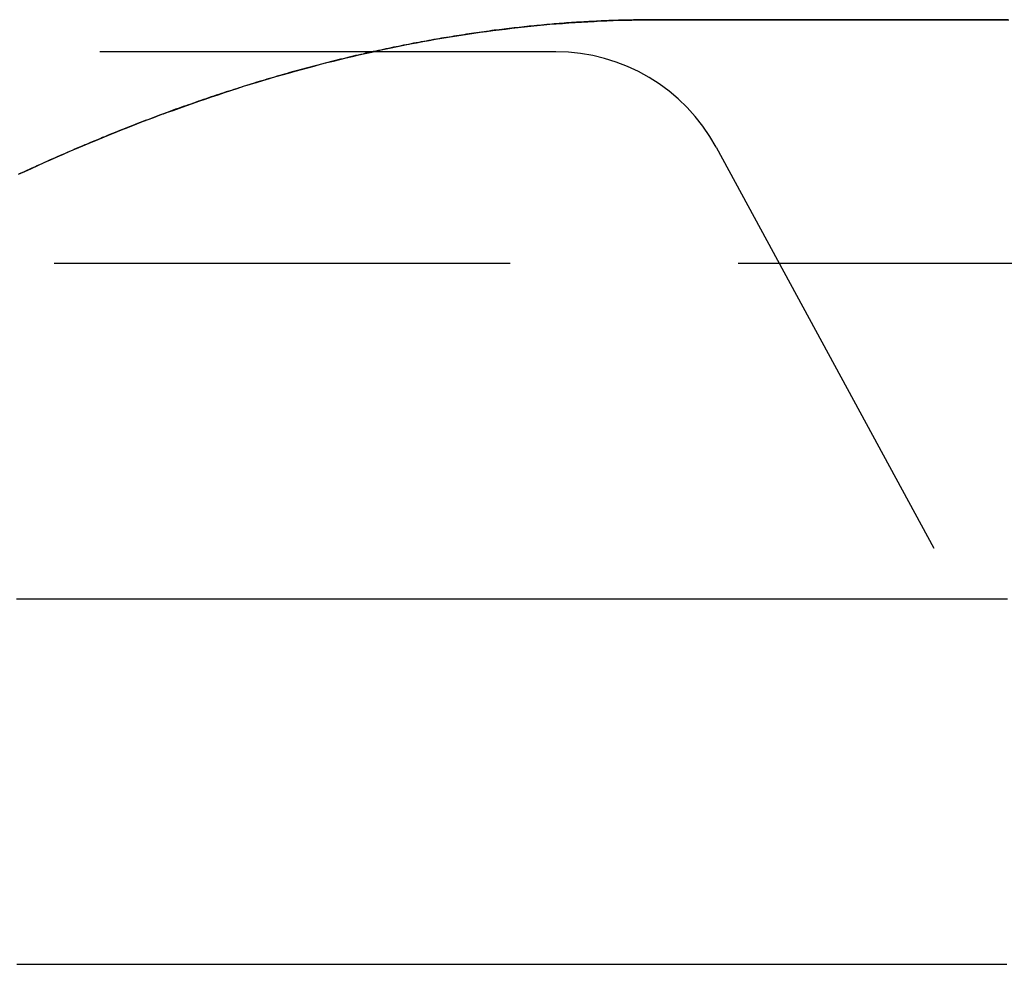
# Model space of a CAD drawing. Extents: x 737 to 855, y 327 to 2608.
# Drawn here: x 825 to 830, y 342 to 347 of the extents above; entities that cross this region are included whole.
import ezdxf

# ---------------------------------------------------------------- set-up
doc = ezdxf.new("R2010")
doc.units = 0
doc.header["$LTSCALE"] = 10
doc.linetypes.add('VERDECKT', pattern=[0.375, 0.25, -0.125])
doc.layers.get('0').update_dxf_attribs({"linetype": 'CONTINUOUS'})
doc.layers.add('ROHR', color=34, linetype='CONTINUOUS')

# ---------------------------------------------------------------- blocks, each defined once
blk = doc.blocks.new('A$C502B9267')
at = {"color": 1, "linetype": 'VERDECKT'}
for p, q in [((616.9379, 346.4116), (585.4379, 346.4116)), ((617.8167, 345.8888), (619.3964, 342.9799)), ((550.4379, 345.253), (620.4379, 345.253))]:
    blk.add_line(p, q, dxfattribs=at)
at = {"color": 1}
for points in [[(613.992, 345.74, 0), (614.027, 345.756, 0), (614.063, 345.772, 0), (614.098, 345.788, 0), (614.133, 345.804, 0), (614.168, 345.82, 0), (614.203, 345.836, 0), (614.239, 345.851, 0), (614.274, 345.866, 0), (614.309, 345.881, 0), (614.345, 345.896, 0), (614.38, 345.911, 0), (614.415, 345.926, 0), (614.451, 345.94, 0), (614.486, 345.955, 0), (614.521, 345.969, 0), (614.557, 345.983, 0), (614.592, 345.997, 0), (614.627, 346.011, 0), (614.662, 346.025, 0), (614.698, 346.038, 0), (614.733, 346.051, 0), (614.768, 346.065, 0), (614.804, 346.078, 0), (614.839, 346.09, 0), (614.874, 346.103, 0), (614.909, 346.116, 0), (614.945, 346.128, 0), (614.98, 346.14, 0), (615.015, 346.152, 0), (615.05, 346.164, 0), (615.086, 346.176, 0), (615.121, 346.188, 0), (615.156, 346.199, 0), (615.191, 346.21, 0), (615.226, 346.222, 0), (615.262, 346.233, 0), (615.297, 346.243, 0), (615.332, 346.254, 0), (615.367, 346.264, 0), (615.402, 346.275, 0), (615.437, 346.285, 0), (615.472, 346.295, 0), (615.508, 346.305, 0), (615.543, 346.315, 0), (615.578, 346.324, 0), (615.613, 346.333, 0), (615.648, 346.343, 0), (615.683, 346.352, 0), (615.718, 346.36, 0), (615.753, 346.369, 0), (615.788, 346.378, 0), (615.823, 346.386, 0), (615.858, 346.394, 0), (615.893, 346.402, 0), (615.929, 346.41, 0), (615.964, 346.418, 0), (615.999, 346.425, 0), (616.034, 346.433, 0), (616.069, 346.44, 0), (616.104, 346.447, 0), (616.138, 346.454, 0), (616.173, 346.461, 0), (616.208, 346.467, 0), (616.243, 346.473, 0), (616.278, 346.48, 0), (616.313, 346.486, 0), (616.348, 346.491, 0), (616.383, 346.497, 0), (616.418, 346.503, 0), (616.453, 346.508, 0), (616.488, 346.513, 0), (616.523, 346.518, 0), (616.557, 346.523, 0), (616.592, 346.528, 0), (616.627, 346.532, 0), (616.662, 346.536, 0), (616.697, 346.54, 0), (616.731, 346.544, 0), (616.766, 346.548, 0), (616.801, 346.552, 0), (616.836, 346.555, 0), (616.871, 346.559, 0), (616.905, 346.562, 0), (616.94, 346.564, 0), (616.975, 346.567, 0), (617.009, 346.57, 0), (617.044, 346.572, 0), (617.079, 346.574, 0), (617.113, 346.576, 0), (617.148, 346.578, 0), (617.183, 346.58, 0), (617.217, 346.581, 0), (617.252, 346.583, 0), (617.286, 346.584, 0), (617.321, 346.585, 0), (617.355, 346.585, 0), (617.389, 346.586, 0), (617.424, 346.586, 0), (617.458, 346.587, 0), (617.493, 346.587, 0), (617.528, 346.587, 0), (617.563, 346.587, 0), (617.598, 346.587, 0), (617.634, 346.587, 0), (617.669, 346.587, 0), (617.704, 346.587, 0), (617.74, 346.587, 0), (617.775, 346.587, 0), (617.81, 346.587, 0), (617.845, 346.587, 0), (617.88, 346.587, 0), (617.915, 346.587, 0), (617.95, 346.587, 0), (617.985, 346.587, 0), (618.02, 346.587, 0), (618.055, 346.587, 0), (618.09, 346.587, 0), (618.125, 346.587, 0), (618.16, 346.587, 0), (618.195, 346.587, 0), (618.229, 346.587, 0), (618.264, 346.587, 0), (618.299, 346.587, 0), (618.333, 346.587, 0), (618.368, 346.587, 0), (618.402, 346.587, 0), (618.437, 346.587, 0), (618.471, 346.587, 0), (618.506, 346.587, 0), (618.54, 346.587, 0), (618.575, 346.587, 0), (618.609, 346.587, 0), (618.643, 346.587, 0), (618.677, 346.587, 0), (618.712, 346.587, 0), (618.746, 346.587, 0), (618.78, 346.587, 0), (618.814, 346.587, 0), (618.848, 346.587, 0), (618.882, 346.587, 0), (618.916, 346.587, 0), (618.95, 346.587, 0), (618.984, 346.587, 0), (619.018, 346.587, 0), (619.051, 346.587, 0), (619.085, 346.587, 0), (619.119, 346.587, 0), (619.153, 346.587, 0), (619.186, 346.587, 0), (619.22, 346.587, 0), (619.253, 346.587, 0), (619.287, 346.587, 0), (619.32, 346.587, 0), (619.354, 346.587, 0), (619.387, 346.587, 0), (619.421, 346.587, 0)], [(619.416, 346.587, 0), (619.382, 346.587, 0), (619.349, 346.587, 0), (619.316, 346.587, 0), (619.282, 346.587, 0), (619.248, 346.587, 0), (619.215, 346.587, 0), (619.181, 346.587, 0), (619.148, 346.587, 0), (619.114, 346.587, 0), (619.08, 346.587, 0), (619.046, 346.587, 0), (619.012, 346.587, 0), (618.979, 346.587, 0), (618.945, 346.587, 0), (618.911, 346.587, 0), (618.877, 346.587, 0), (618.843, 346.587, 0), (618.809, 346.587, 0), (618.775, 346.587, 0), (618.74, 346.587, 0), (618.706, 346.587, 0), (618.672, 346.587, 0), (618.638, 346.587, 0), (618.604, 346.587, 0), (618.569, 346.587, 0), (618.535, 346.587, 0), (618.5, 346.587, 0), (618.466, 346.587, 0), (618.432, 346.587, 0), (618.397, 346.587, 0), (618.362, 346.587, 0), (618.328, 346.587, 0), (618.293, 346.587, 0), (618.259, 346.587, 0), (618.224, 346.587, 0), (618.189, 346.587, 0), (618.154, 346.587, 0), (618.119, 346.587, 0), (618.085, 346.587, 0), (618.05, 346.587, 0), (618.015, 346.587, 0), (617.98, 346.587, 0), (617.945, 346.587, 0), (617.91, 346.587, 0), (617.875, 346.587, 0), (617.839, 346.587, 0), (617.804, 346.587, 0), (617.769, 346.587, 0), (617.734, 346.587, 0), (617.699, 346.587, 0), (617.663, 346.587, 0), (617.628, 346.587, 0), (617.593, 346.587, 0), (617.557, 346.587, 0), (617.521, 346.587, 0), (617.485, 346.587, 0)], [(617.485, 346.587, 0), (617.471, 346.587, 0), (617.458, 346.587, 0), (617.445, 346.587, 0), (617.431, 346.587, 0), (617.418, 346.586, 0), (617.404, 346.586, 0), (617.391, 346.586, 0), (617.377, 346.586, 0), (617.364, 346.586, 0), (617.35, 346.585, 0), (617.337, 346.585, 0), (617.323, 346.585, 0), (617.31, 346.584, 0), (617.296, 346.584, 0), (617.282, 346.584, 0), (617.269, 346.583, 0), (617.255, 346.583, 0), (617.242, 346.582, 0), (617.228, 346.582, 0), (617.215, 346.581, 0), (617.201, 346.581, 0), (617.187, 346.58, 0), (617.174, 346.579, 0), (617.16, 346.579, 0), (617.147, 346.578, 0), (617.133, 346.577, 0), (617.119, 346.577, 0), (617.106, 346.576, 0), (617.092, 346.575, 0), (617.079, 346.574, 0), (617.065, 346.573, 0), (617.051, 346.573, 0), (617.038, 346.572, 0), (617.024, 346.571, 0), (617.01, 346.57, 0), (616.997, 346.569, 0), (616.983, 346.568, 0), (616.97, 346.567, 0), (616.956, 346.566, 0), (616.942, 346.565, 0), (616.929, 346.564, 0), (616.915, 346.562, 0), (616.901, 346.561, 0), (616.888, 346.56, 0), (616.874, 346.559, 0), (616.86, 346.558, 0), (616.847, 346.556, 0), (616.833, 346.555, 0), (616.819, 346.554, 0), (616.805, 346.552, 0), (616.792, 346.551, 0), (616.778, 346.549, 0), (616.764, 346.548, 0), (616.751, 346.547, 0), (616.737, 346.545, 0), (616.723, 346.543, 0), (616.71, 346.542, 0), (616.696, 346.54, 0), (616.682, 346.539, 0), (616.668, 346.537, 0), (616.655, 346.535, 0), (616.641, 346.534, 0), (616.627, 346.532, 0), (616.613, 346.53, 0), (616.6, 346.529, 0), (616.586, 346.527, 0), (616.572, 346.525, 0), (616.558, 346.523, 0), (616.545, 346.521, 0), (616.531, 346.519, 0), (616.517, 346.517, 0), (616.503, 346.515, 0), (616.489, 346.513, 0), (616.476, 346.511, 0), (616.462, 346.509, 0), (616.448, 346.507, 0), (616.434, 346.505, 0), (616.421, 346.503, 0), (616.407, 346.501, 0), (616.393, 346.499, 0), (616.379, 346.496, 0), (616.365, 346.494, 0), (616.352, 346.492, 0), (616.338, 346.49, 0), (616.324, 346.487, 0), (616.31, 346.485, 0), (616.296, 346.483, 0), (616.283, 346.48, 0), (616.269, 346.478, 0), (616.255, 346.475, 0), (616.241, 346.473, 0), (616.227, 346.47, 0), (616.214, 346.468, 0), (616.2, 346.465, 0), (616.186, 346.463, 0), (616.172, 346.46, 0), (616.158, 346.458, 0), (616.144, 346.455, 0), (616.131, 346.452, 0), (616.117, 346.45, 0), (616.103, 346.447, 0), (616.089, 346.444, 0), (616.075, 346.441, 0), (616.062, 346.438, 0), (616.048, 346.436, 0), (616.034, 346.433, 0), (616.02, 346.43, 0), (616.006, 346.427, 0), (615.992, 346.424, 0), (615.978, 346.421, 0), (615.965, 346.418, 0), (615.951, 346.415, 0), (615.937, 346.412, 0), (615.923, 346.409, 0), (615.909, 346.406, 0), (615.895, 346.403, 0), (615.882, 346.399, 0), (615.868, 346.396, 0), (615.854, 346.393, 0), (615.84, 346.39, 0), (615.826, 346.387, 0), (615.812, 346.383, 0), (615.798, 346.38, 0), (615.785, 346.377, 0), (615.771, 346.373, 0), (615.757, 346.37, 0), (615.743, 346.367, 0), (615.729, 346.363, 0), (615.715, 346.36, 0), (615.701, 346.356, 0), (615.687, 346.353, 0), (615.674, 346.349, 0), (615.66, 346.346, 0), (615.646, 346.342, 0), (615.632, 346.338, 0), (615.618, 346.335, 0), (615.604, 346.331, 0), (615.59, 346.327, 0), (615.576, 346.324, 0), (615.562, 346.32, 0), (615.549, 346.316, 0), (615.535, 346.312, 0), (615.521, 346.308, 0), (615.507, 346.305, 0), (615.493, 346.301, 0), (615.479, 346.297, 0), (615.465, 346.293, 0), (615.451, 346.289, 0), (615.437, 346.285, 0), (615.424, 346.281, 0), (615.41, 346.277, 0), (615.396, 346.273, 0), (615.382, 346.269, 0), (615.368, 346.265, 0), (615.354, 346.261, 0), (615.34, 346.256, 0), (615.326, 346.252, 0), (615.312, 346.248, 0), (615.298, 346.244, 0), (615.284, 346.24, 0), (615.271, 346.235, 0), (615.257, 346.231, 0), (615.243, 346.227, 0), (615.229, 346.222, 0), (615.215, 346.218, 0), (615.201, 346.214, 0), (615.187, 346.209, 0), (615.173, 346.205, 0), (615.159, 346.2, 0), (615.145, 346.196, 0), (615.131, 346.191, 0), (615.117, 346.187, 0), (615.104, 346.182, 0), (615.09, 346.177, 0), (615.076, 346.173, 0), (615.062, 346.168, 0), (615.048, 346.164, 0), (615.034, 346.159, 0), (615.02, 346.154, 0), (615.006, 346.149, 0), (614.992, 346.145, 0), (614.978, 346.14, 0), (614.965, 346.135, 0), (614.951, 346.13, 0), (614.937, 346.125, 0), (614.923, 346.12, 0), (614.909, 346.116, 0), (614.895, 346.111, 0), (614.881, 346.106, 0), (614.867, 346.101, 0), (614.853, 346.096, 0), (614.84, 346.091, 0), (614.826, 346.086, 0), (614.812, 346.081, 0), (614.798, 346.075, 0), (614.784, 346.07, 0), (614.77, 346.065, 0), (614.756, 346.06, 0), (614.742, 346.055, 0), (614.729, 346.05, 0), (614.715, 346.044, 0), (614.701, 346.039, 0), (614.687, 346.034, 0), (614.673, 346.029, 0), (614.659, 346.023, 0), (614.645, 346.018, 0), (614.631, 346.013, 0), (614.618, 346.007, 0), (614.604, 346.002, 0), (614.59, 345.996, 0), (614.576, 345.991, 0), (614.562, 345.985, 0), (614.548, 345.98, 0), (614.534, 345.974, 0), (614.521, 345.969, 0), (614.507, 345.963, 0), (614.493, 345.958, 0), (614.479, 345.952, 0), (614.465, 345.946, 0), (614.451, 345.941, 0), (614.438, 345.935, 0), (614.424, 345.929, 0), (614.41, 345.924, 0), (614.396, 345.918, 0), (614.382, 345.912, 0), (614.368, 345.906, 0), (614.355, 345.901, 0), (614.341, 345.895, 0), (614.327, 345.889, 0), (614.313, 345.883, 0), (614.299, 345.877, 0), (614.286, 345.871, 0), (614.272, 345.865, 0), (614.258, 345.859, 0), (614.244, 345.853, 0), (614.23, 345.847, 0), (614.216, 345.841, 0), (614.203, 345.835, 0), (614.189, 345.829, 0), (614.175, 345.823, 0), (614.161, 345.817, 0), (614.147, 345.811, 0), (614.134, 345.805, 0), (614.12, 345.798, 0), (614.106, 345.792, 0), (614.092, 345.786, 0), (614.079, 345.78, 0), (614.065, 345.773, 0), (614.051, 345.767, 0), (614.037, 345.761, 0), (614.023, 345.754, 0), (614.01, 345.748, 0), (613.996, 345.742, 0)], [(619.413, 343.412, 0), (619.392, 343.412, 0), (619.37, 343.412, 0), (619.348, 343.412, 0), (619.326, 343.412, 0), (619.305, 343.412, 0), (619.283, 343.412, 0), (619.261, 343.412, 0), (619.239, 343.412, 0), (619.217, 343.412, 0), (619.195, 343.412, 0), (619.173, 343.412, 0), (619.152, 343.412, 0), (619.13, 343.412, 0), (619.108, 343.412, 0), (619.086, 343.412, 0), (619.064, 343.412, 0), (619.042, 343.412, 0), (619.02, 343.412, 0), (618.998, 343.412, 0), (618.976, 343.412, 0), (618.953, 343.412, 0), (618.931, 343.412, 0), (618.909, 343.412, 0), (618.887, 343.412, 0), (618.865, 343.412, 0), (618.843, 343.412, 0), (618.82, 343.412, 0), (618.798, 343.412, 0), (618.776, 343.412, 0), (618.754, 343.412, 0), (618.732, 343.412, 0), (618.709, 343.412, 0), (618.687, 343.412, 0), (618.665, 343.412, 0), (618.642, 343.412, 0), (618.62, 343.412, 0), (618.597, 343.412, 0), (618.575, 343.412, 0), (618.553, 343.412, 0), (618.53, 343.412, 0), (618.508, 343.412, 0), (618.485, 343.412, 0), (618.463, 343.412, 0), (618.44, 343.412, 0), (618.418, 343.412, 0), (618.395, 343.412, 0), (618.373, 343.412, 0), (618.35, 343.412, 0), (618.327, 343.412, 0), (618.305, 343.412, 0), (618.282, 343.412, 0), (618.259, 343.412, 0), (618.237, 343.412, 0), (618.214, 343.412, 0), (618.191, 343.412, 0), (618.169, 343.412, 0), (618.146, 343.412, 0), (618.123, 343.412, 0), (618.1, 343.412, 0), (618.077, 343.412, 0), (618.055, 343.412, 0), (618.032, 343.412, 0), (618.009, 343.412, 0), (617.986, 343.412, 0), (617.963, 343.412, 0), (617.94, 343.412, 0), (617.917, 343.412, 0), (617.894, 343.412, 0), (617.871, 343.412, 0), (617.848, 343.412, 0), (617.825, 343.412, 0), (617.802, 343.412, 0), (617.779, 343.412, 0), (617.756, 343.412, 0), (617.733, 343.412, 0), (617.71, 343.412, 0), (617.687, 343.412, 0), (617.663, 343.412, 0), (617.64, 343.412, 0), (617.617, 343.412, 0), (617.594, 343.412, 0), (617.571, 343.412, 0), (617.547, 343.412, 0), (617.524, 343.412, 0), (617.501, 343.412, 0), (617.477, 343.412, 0), (617.454, 343.412, 0), (617.431, 343.412, 0), (617.407, 343.412, 0), (617.384, 343.412, 0), (617.361, 343.412, 0), (617.337, 343.412, 0), (617.314, 343.412, 0), (617.29, 343.412, 0), (617.267, 343.412, 0), (617.243, 343.412, 0), (617.22, 343.412, 0), (617.196, 343.412, 0), (617.173, 343.412, 0), (617.149, 343.412, 0), (617.126, 343.412, 0), (617.102, 343.412, 0), (617.078, 343.412, 0), (617.055, 343.412, 0), (617.031, 343.412, 0), (617.007, 343.412, 0), (616.984, 343.412, 0), (616.96, 343.412, 0), (616.936, 343.412, 0), (616.913, 343.412, 0), (616.889, 343.412, 0), (616.865, 343.412, 0), (616.841, 343.412, 0), (616.817, 343.412, 0), (616.794, 343.412, 0), (616.77, 343.412, 0), (616.746, 343.412, 0), (616.722, 343.412, 0), (616.698, 343.412, 0), (616.674, 343.412, 0), (616.65, 343.412, 0), (616.626, 343.412, 0), (616.602, 343.412, 0), (616.578, 343.412, 0), (616.554, 343.412, 0), (616.53, 343.412, 0), (616.506, 343.412, 0), (616.482, 343.412, 0), (616.458, 343.412, 0), (616.434, 343.412, 0), (616.41, 343.412, 0), (616.385, 343.412, 0), (616.361, 343.412, 0), (616.337, 343.412, 0), (616.313, 343.412, 0), (616.289, 343.412, 0), (616.264, 343.412, 0), (616.24, 343.412, 0), (616.216, 343.412, 0), (616.192, 343.412, 0), (616.168, 343.412, 0), (616.144, 343.412, 0), (616.119, 343.412, 0), (616.095, 343.412, 0), (616.071, 343.412, 0), (616.047, 343.412, 0), (616.023, 343.412, 0), (615.998, 343.412, 0), (615.974, 343.412, 0), (615.95, 343.412, 0), (615.926, 343.412, 0), (615.902, 343.412, 0), (615.877, 343.412, 0), (615.853, 343.412, 0), (615.829, 343.412, 0), (615.805, 343.412, 0), (615.781, 343.412, 0), (615.756, 343.412, 0), (615.732, 343.412, 0), (615.708, 343.412, 0), (615.684, 343.412, 0), (615.66, 343.412, 0), (615.635, 343.412, 0), (615.611, 343.412, 0), (615.587, 343.412, 0), (615.563, 343.412, 0), (615.539, 343.412, 0), (615.514, 343.412, 0), (615.49, 343.412, 0), (615.466, 343.412, 0), (615.442, 343.412, 0), (615.418, 343.412, 0), (615.393, 343.412, 0), (615.369, 343.412, 0), (615.345, 343.412, 0), (615.321, 343.412, 0), (615.297, 343.412, 0), (615.272, 343.412, 0), (615.248, 343.412, 0), (615.224, 343.412, 0), (615.2, 343.412, 0), (615.176, 343.412, 0), (615.151, 343.412, 0), (615.127, 343.412, 0), (615.103, 343.412, 0), (615.079, 343.412, 0), (615.055, 343.412, 0), (615.03, 343.412, 0), (615.006, 343.412, 0), (614.982, 343.412, 0), (614.958, 343.412, 0), (614.934, 343.412, 0), (614.909, 343.412, 0), (614.885, 343.412, 0), (614.861, 343.412, 0), (614.837, 343.412, 0), (614.812, 343.412, 0), (614.788, 343.412, 0), (614.764, 343.412, 0), (614.74, 343.412, 0), (614.716, 343.412, 0), (614.691, 343.412, 0), (614.667, 343.412, 0), (614.643, 343.412, 0), (614.619, 343.412, 0), (614.595, 343.412, 0), (614.57, 343.412, 0), (614.546, 343.412, 0), (614.522, 343.412, 0), (614.498, 343.412, 0), (614.474, 343.412, 0), (614.449, 343.412, 0), (614.425, 343.412, 0), (614.401, 343.412, 0), (614.377, 343.412, 0), (614.352, 343.412, 0), (614.328, 343.412, 0), (614.304, 343.412, 0), (614.28, 343.412, 0), (614.256, 343.412, 0), (614.231, 343.412, 0), (614.207, 343.412, 0), (614.183, 343.412, 0), (614.159, 343.412, 0), (614.134, 343.412, 0), (614.11, 343.412, 0), (614.086, 343.412, 0), (614.062, 343.412, 0), (614.038, 343.412, 0), (614.013, 343.412, 0), (613.989, 343.412, 0)], [(619.406, 343.412, 0), (619.385, 343.412, 0), (619.364, 343.412, 0), (619.343, 343.412, 0), (619.321, 343.412, 0), (619.3, 343.412, 0), (619.279, 343.412, 0), (619.257, 343.412, 0), (619.236, 343.412, 0), (619.214, 343.412, 0), (619.193, 343.412, 0), (619.172, 343.412, 0), (619.15, 343.412, 0), (619.129, 343.412, 0), (619.107, 343.412, 0), (619.086, 343.412, 0), (619.064, 343.412, 0), (619.043, 343.412, 0), (619.021, 343.412, 0), (618.999, 343.412, 0), (618.978, 343.412, 0), (618.956, 343.412, 0), (618.935, 343.412, 0), (618.913, 343.412, 0), (618.891, 343.412, 0), (618.87, 343.412, 0), (618.848, 343.412, 0), (618.826, 343.412, 0), (618.804, 343.412, 0), (618.783, 343.412, 0), (618.761, 343.412, 0), (618.739, 343.412, 0), (618.717, 343.412, 0), (618.695, 343.412, 0), (618.673, 343.412, 0), (618.652, 343.412, 0), (618.63, 343.412, 0), (618.608, 343.412, 0), (618.586, 343.412, 0), (618.564, 343.412, 0), (618.542, 343.412, 0), (618.52, 343.412, 0), (618.498, 343.412, 0), (618.476, 343.412, 0), (618.454, 343.412, 0), (618.432, 343.412, 0), (618.41, 343.412, 0), (618.388, 343.412, 0), (618.366, 343.412, 0), (618.344, 343.412, 0), (618.321, 343.412, 0), (618.299, 343.412, 0), (618.277, 343.412, 0), (618.255, 343.412, 0), (618.233, 343.412, 0), (618.21, 343.412, 0), (618.188, 343.412, 0), (618.166, 343.412, 0), (618.144, 343.412, 0), (618.121, 343.412, 0), (618.099, 343.412, 0), (618.077, 343.412, 0), (618.054, 343.412, 0), (618.032, 343.412, 0), (618.009, 343.412, 0), (617.987, 343.412, 0), (617.965, 343.412, 0), (617.942, 343.412, 0), (617.92, 343.412, 0), (617.897, 343.412, 0), (617.875, 343.412, 0), (617.852, 343.412, 0), (617.83, 343.412, 0), (617.807, 343.412, 0), (617.785, 343.412, 0), (617.762, 343.412, 0), (617.739, 343.412, 0), (617.717, 343.412, 0), (617.694, 343.412, 0), (617.671, 343.412, 0), (617.649, 343.412, 0), (617.626, 343.412, 0), (617.603, 343.412, 0), (617.581, 343.412, 0), (617.558, 343.412, 0), (617.535, 343.412, 0), (617.512, 343.412, 0), (617.489, 343.412, 0), (617.467, 343.412, 0), (617.444, 343.412, 0), (617.421, 343.412, 0), (617.398, 343.412, 0), (617.375, 343.412, 0), (617.352, 343.412, 0), (617.329, 343.412, 0), (617.306, 343.412, 0), (617.283, 343.412, 0), (617.26, 343.412, 0), (617.237, 343.412, 0), (617.214, 343.412, 0), (617.191, 343.412, 0), (617.168, 343.412, 0), (617.145, 343.412, 0), (617.122, 343.412, 0), (617.099, 343.412, 0), (617.076, 343.412, 0), (617.053, 343.412, 0), (617.03, 343.412, 0), (617.006, 343.412, 0), (616.983, 343.412, 0), (616.96, 343.412, 0), (616.937, 343.412, 0), (616.914, 343.412, 0), (616.89, 343.412, 0), (616.867, 343.412, 0), (616.844, 343.412, 0), (616.82, 343.412, 0), (616.797, 343.412, 0), (616.774, 343.412, 0), (616.75, 343.412, 0), (616.727, 343.412, 0), (616.704, 343.412, 0), (616.68, 343.412, 0), (616.657, 343.412, 0), (616.633, 343.412, 0), (616.61, 343.412, 0), (616.586, 343.412, 0), (616.563, 343.412, 0), (616.539, 343.412, 0), (616.516, 343.412, 0), (616.492, 343.412, 0), (616.469, 343.412, 0), (616.445, 343.412, 0), (616.421, 343.412, 0), (616.398, 343.412, 0), (616.374, 343.412, 0), (616.35, 343.412, 0), (616.327, 343.412, 0), (616.303, 343.412, 0), (616.279, 343.412, 0), (616.256, 343.412, 0), (616.232, 343.412, 0), (616.208, 343.412, 0), (616.185, 343.412, 0), (616.161, 343.412, 0), (616.137, 343.412, 0), (616.114, 343.412, 0), (616.09, 343.412, 0), (616.066, 343.412, 0), (616.042, 343.412, 0), (616.019, 343.412, 0), (615.995, 343.412, 0), (615.971, 343.412, 0), (615.948, 343.412, 0), (615.924, 343.412, 0), (615.9, 343.412, 0), (615.877, 343.412, 0), (615.853, 343.412, 0), (615.829, 343.412, 0), (615.806, 343.412, 0), (615.782, 343.412, 0), (615.758, 343.412, 0), (615.735, 343.412, 0), (615.711, 343.412, 0), (615.687, 343.412, 0), (615.663, 343.412, 0), (615.64, 343.412, 0), (615.616, 343.412, 0), (615.592, 343.412, 0), (615.569, 343.412, 0), (615.545, 343.412, 0), (615.521, 343.412, 0), (615.498, 343.412, 0), (615.474, 343.412, 0), (615.45, 343.412, 0), (615.427, 343.412, 0), (615.403, 343.412, 0), (615.379, 343.412, 0), (615.355, 343.412, 0), (615.332, 343.412, 0), (615.308, 343.412, 0), (615.284, 343.412, 0), (615.261, 343.412, 0), (615.237, 343.412, 0), (615.213, 343.412, 0), (615.19, 343.412, 0), (615.166, 343.412, 0), (615.142, 343.412, 0), (615.119, 343.412, 0), (615.095, 343.412, 0), (615.071, 343.412, 0), (615.047, 343.412, 0), (615.024, 343.412, 0), (615, 343.412, 0), (614.976, 343.412, 0), (614.953, 343.412, 0), (614.929, 343.412, 0), (614.905, 343.412, 0), (614.882, 343.412, 0), (614.858, 343.412, 0), (614.834, 343.412, 0), (614.81, 343.412, 0), (614.787, 343.412, 0), (614.763, 343.412, 0), (614.739, 343.412, 0), (614.716, 343.412, 0), (614.692, 343.412, 0), (614.668, 343.412, 0), (614.645, 343.412, 0), (614.621, 343.412, 0), (614.597, 343.412, 0), (614.573, 343.412, 0), (614.55, 343.412, 0), (614.526, 343.412, 0), (614.502, 343.412, 0), (614.479, 343.412, 0), (614.455, 343.412, 0), (614.431, 343.412, 0), (614.408, 343.412, 0), (614.384, 343.412, 0), (614.36, 343.412, 0), (614.336, 343.412, 0), (614.313, 343.412, 0), (614.289, 343.412, 0), (614.265, 343.412, 0), (614.242, 343.412, 0), (614.218, 343.412, 0), (614.194, 343.412, 0), (614.171, 343.412, 0), (614.147, 343.412, 0), (614.123, 343.412, 0), (614.099, 343.412, 0), (614.076, 343.412, 0), (614.052, 343.412, 0), (614.028, 343.412, 0), (614.005, 343.412, 0), (613.981, 343.412, 0)]]:
    blk.add_polyline3d(points, dxfattribs=at)
at = {"color": 3}
blk.add_polyline3d([(613.982, 341.412, 0), (614.004, 341.412, 0), (614.026, 341.412, 0), (614.048, 341.412, 0), (614.07, 341.412, 0), (614.092, 341.412, 0), (614.114, 341.412, 0), (614.136, 341.412, 0), (614.158, 341.412, 0), (614.18, 341.412, 0), (614.202, 341.412, 0), (614.224, 341.412, 0), (614.246, 341.412, 0), (614.269, 341.412, 0), (614.291, 341.412, 0), (614.313, 341.412, 0), (614.335, 341.412, 0), (614.357, 341.412, 0), (614.379, 341.412, 0), (614.401, 341.412, 0), (614.423, 341.412, 0), (614.445, 341.412, 0), (614.467, 341.412, 0), (614.489, 341.412, 0), (614.511, 341.412, 0), (614.533, 341.412, 0), (614.556, 341.412, 0), (614.578, 341.412, 0), (614.6, 341.412, 0), (614.622, 341.412, 0), (614.644, 341.412, 0), (614.666, 341.412, 0), (614.688, 341.412, 0), (614.71, 341.412, 0), (614.732, 341.412, 0), (614.754, 341.412, 0), (614.776, 341.412, 0), (614.798, 341.412, 0), (614.82, 341.412, 0), (614.843, 341.412, 0), (614.865, 341.412, 0), (614.887, 341.412, 0), (614.909, 341.412, 0), (614.931, 341.412, 0), (614.953, 341.412, 0), (614.975, 341.412, 0), (614.997, 341.412, 0), (615.019, 341.412, 0), (615.041, 341.412, 0), (615.063, 341.412, 0), (615.085, 341.412, 0), (615.107, 341.412, 0), (615.13, 341.412, 0), (615.152, 341.412, 0), (615.174, 341.412, 0), (615.196, 341.412, 0), (615.218, 341.412, 0), (615.24, 341.412, 0), (615.262, 341.412, 0), (615.284, 341.412, 0), (615.306, 341.412, 0), (615.328, 341.412, 0), (615.35, 341.412, 0), (615.372, 341.412, 0), (615.394, 341.412, 0), (615.416, 341.412, 0), (615.439, 341.412, 0), (615.461, 341.412, 0), (615.483, 341.412, 0), (615.505, 341.412, 0), (615.527, 341.412, 0), (615.549, 341.412, 0), (615.571, 341.412, 0), (615.593, 341.412, 0), (615.615, 341.412, 0), (615.637, 341.412, 0), (615.659, 341.412, 0), (615.681, 341.412, 0), (615.703, 341.412, 0), (615.726, 341.412, 0), (615.748, 341.412, 0), (615.77, 341.412, 0), (615.792, 341.412, 0), (615.814, 341.412, 0), (615.836, 341.412, 0), (615.858, 341.412, 0), (615.88, 341.412, 0), (615.902, 341.412, 0), (615.924, 341.412, 0), (615.946, 341.412, 0), (615.968, 341.412, 0), (615.99, 341.412, 0), (616.012, 341.412, 0), (616.034, 341.412, 0), (616.057, 341.412, 0), (616.079, 341.412, 0), (616.101, 341.412, 0), (616.123, 341.412, 0), (616.145, 341.412, 0), (616.167, 341.412, 0), (616.189, 341.412, 0), (616.211, 341.412, 0), (616.233, 341.412, 0), (616.255, 341.412, 0), (616.277, 341.412, 0), (616.299, 341.412, 0), (616.321, 341.412, 0), (616.343, 341.412, 0), (616.366, 341.412, 0), (616.388, 341.412, 0), (616.41, 341.412, 0), (616.432, 341.412, 0), (616.454, 341.412, 0), (616.476, 341.412, 0), (616.498, 341.412, 0), (616.52, 341.412, 0), (616.542, 341.412, 0), (616.564, 341.412, 0), (616.586, 341.412, 0), (616.608, 341.412, 0), (616.63, 341.412, 0), (616.652, 341.412, 0), (616.674, 341.412, 0), (616.696, 341.412, 0), (616.717, 341.412, 0), (616.739, 341.412, 0), (616.761, 341.412, 0), (616.783, 341.412, 0), (616.805, 341.412, 0), (616.827, 341.412, 0), (616.849, 341.412, 0), (616.87, 341.412, 0), (616.892, 341.412, 0), (616.914, 341.412, 0), (616.936, 341.412, 0), (616.957, 341.412, 0), (616.979, 341.412, 0), (617.001, 341.412, 0), (617.022, 341.412, 0), (617.044, 341.412, 0), (617.066, 341.412, 0), (617.087, 341.412, 0), (617.109, 341.412, 0), (617.131, 341.412, 0), (617.152, 341.412, 0), (617.174, 341.412, 0), (617.195, 341.412, 0), (617.217, 341.412, 0), (617.238, 341.412, 0), (617.26, 341.412, 0), (617.281, 341.412, 0), (617.303, 341.412, 0), (617.324, 341.412, 0), (617.346, 341.412, 0), (617.367, 341.412, 0), (617.389, 341.412, 0), (617.41, 341.412, 0), (617.431, 341.412, 0), (617.453, 341.412, 0), (617.474, 341.412, 0), (617.495, 341.412, 0), (617.517, 341.412, 0), (617.538, 341.412, 0), (617.559, 341.412, 0), (617.581, 341.412, 0), (617.602, 341.412, 0), (617.623, 341.412, 0), (617.644, 341.412, 0), (617.666, 341.412, 0), (617.687, 341.412, 0), (617.708, 341.412, 0), (617.729, 341.412, 0), (617.75, 341.412, 0), (617.772, 341.412, 0), (617.793, 341.412, 0), (617.814, 341.412, 0), (617.835, 341.412, 0), (617.856, 341.412, 0), (617.877, 341.412, 0), (617.898, 341.412, 0), (617.919, 341.412, 0), (617.94, 341.412, 0), (617.961, 341.412, 0), (617.982, 341.412, 0), (618.003, 341.412, 0), (618.024, 341.412, 0), (618.045, 341.412, 0), (618.066, 341.412, 0), (618.087, 341.412, 0), (618.108, 341.412, 0), (618.128, 341.412, 0), (618.149, 341.412, 0), (618.17, 341.412, 0), (618.191, 341.412, 0), (618.212, 341.412, 0), (618.232, 341.412, 0), (618.253, 341.412, 0), (618.274, 341.412, 0), (618.295, 341.412, 0), (618.315, 341.412, 0), (618.336, 341.412, 0), (618.357, 341.412, 0), (618.378, 341.412, 0), (618.398, 341.412, 0), (618.419, 341.412, 0), (618.439, 341.412, 0), (618.46, 341.412, 0), (618.481, 341.412, 0), (618.501, 341.412, 0), (618.522, 341.412, 0), (618.542, 341.412, 0), (618.563, 341.412, 0), (618.583, 341.412, 0), (618.604, 341.412, 0), (618.624, 341.412, 0), (618.645, 341.412, 0), (618.665, 341.412, 0), (618.686, 341.412, 0), (618.706, 341.412, 0), (618.727, 341.412, 0), (618.747, 341.412, 0), (618.767, 341.412, 0), (618.788, 341.412, 0), (618.808, 341.412, 0), (618.828, 341.412, 0), (618.849, 341.412, 0), (618.869, 341.412, 0), (618.889, 341.412, 0), (618.909, 341.412, 0), (618.93, 341.412, 0), (618.95, 341.412, 0), (618.97, 341.412, 0), (618.99, 341.412, 0), (619.01, 341.412, 0), (619.031, 341.412, 0), (619.051, 341.412, 0), (619.071, 341.412, 0), (619.091, 341.412, 0), (619.111, 341.412, 0), (619.131, 341.412, 0), (619.151, 341.412, 0), (619.171, 341.412, 0), (619.191, 341.412, 0), (619.211, 341.412, 0), (619.231, 341.412, 0), (619.251, 341.412, 0), (619.271, 341.412, 0), (619.291, 341.412, 0), (619.311, 341.412, 0), (619.331, 341.412, 0), (619.351, 341.412, 0), (619.371, 341.412, 0), (619.391, 341.412, 0), (619.411, 341.412, 0)], dxfattribs=at)
at = {"color": 1, "linetype": 'VERDECKT'}
blk.add_arc((616.9379, 345.4116), 1, 28.5053, 90, dxfattribs=at)

msp = doc.modelspace()

# ---------------------------------------------------------------- block references
at = {"layer": 'ROHR'}
msp.add_blockref('A$C502B9267', (210.7787, 0.3147), dxfattribs=at)

doc.saveas('drawing.dxf')
